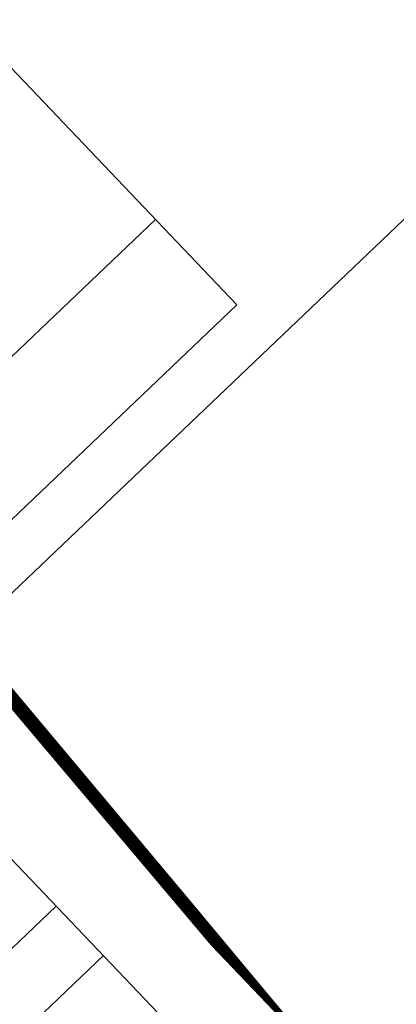
# Model space of a CAD drawing. Extents: x 180796 to 189248, y 1659561 to 1668612.
# Drawn here: x 181135 to 181147, y 1668454 to 1668487 of the extents above; entities that cross this region are included whole.
import ezdxf
from ezdxf.enums import TextEntityAlignment as Align

# ---------------------------------------------------------------- set-up
doc = ezdxf.new("R2010")
doc.units = 0
doc.header["$LTSCALE"] = 5
doc.header["$MEASUREMENT"] = 0
for name, pattern in [('CONTINUO', [0]), ('HIDDEN', [0.375, 0.25, -0.125]), ('LIN0', [0])]:
    doc.linetypes.add(name, pattern=pattern)
for name, color, linetype in [('CONGELADO', 7, 'CONTINUOUS'), ('FORMATO', 1, 'CONTINUOUS'), ('PERFIL', 7, 'HIDDEN'), ('QUAD', 1, 'LIN0')]:
    doc.layers.add(name, color=color, linetype=linetype)
doc.styles.add('SIMPLEX', font='simplex', dxfattribs={"height": 0.2})

msp = doc.modelspace()

# ---------------------------------------------------------------- linework, layer by layer
at = {"layer": 'CONGELADO'}
msp.add_lwpolyline([(181254.9813559054, 1668429.94942528), (181178.7461472573, 1668509.909639566), (180934.9053384325, 1668277.427780034), (181011.14026996, 1668197.46785641)], close=True, dxfattribs=at)
at = {"layer": 'FORMATO', "color": 8}
for p, q in [((181120.3948940522, 1668499.901704062), (181141.9796392028, 1668477.262284848)), ((181052.0866333258, 1668396.881911086), (181139.3202159658, 1668480.051652853)), ((181054.7455450321, 1668394.093079605), (181141.9796392026, 1668477.262284848, 24.47331376346092))]:
    msp.add_line(p, q, dxfattribs=at)
at = {"layer": 'QUAD', "color": 3}
msp.add_line((181146.8742951449, 1668446.268094658), (181132.9837913531, 1668460.837316405), dxfattribs=at)
at = {"layer": 'QUAD'}
for p, q in [((181136.0705699726, 1668457.599711573), (181097.9761751533, 1668421.279972272)), ((181137.613959283, 1668455.980909158), (181099.5195644639, 1668419.661169857))]:
    msp.add_line(p, q, dxfattribs=at)

# ---------------------------------------------------------------- texts
at = {"layer": 'PERFIL', "color": 7, "style": 'SIMPLEX'}
for s, height, rotation, width, p, p2 in [('173', 0.75, 223.6338482272086, 1.026666666639007, (181296.325351043, 1668434.348212744, 576.7577205151739), (181294.9984497652, 1668433.083126142)), ('PIV29 - 1+905   ', 1.125, 313.6338482400318, 0.9436372269804607, (181350.1005853442, 1668364.178935495, 710.7126380151736), (181360.9841637177, 1668352.763563595)), ('174', 0.75, 223.6338482272086, 1.006535947685301, (181303.2258234163, 1668427.11056941, 576.7577205151739), (181301.8989221385, 1668425.845482809)), ('175', 0.75, 223.6338482272086, 1.026666666639007, (181310.1262957897, 1668419.872926077, 576.7577205151739), (181308.7993945119, 1668418.607839475)), ('PIV30 - 1+965,500   ', 1.125, 313.6338482402613, 0.7707194105210168, (181285.6007579906, 1668344.155196964, 710.7126380151736), (181296.4843363642, 1668332.739825064)), ('176', 0.75, 223.633848226581, 1.047619047602861, (181317.0267681631, 1668412.635282743, 576.7577205151739), (181315.6998668852, 1668411.370196141)), ('177', 0.75, 223.633848226581, 1.026666666650803, (181323.9272405364, 1668405.397639409, 576.7577205151739), (181322.6003392586, 1668404.132552808)), ('PTV29 - 1+925   ', 1.125, 313.6338482402251, 0.9006441223792377, (181337.736340389, 1668348.163102682, 668.7296095151739), (181348.4569909424, 1668336.918619583)), ('PCV30 - 1+940.500', 1.125, 313.6338482403858, 0.8867916108844383, (181317.7474928354, 1668346.66641518, 666.9972205151739), (181328.6310712088, 1668335.25104328)), ('178', 0.75, 223.6338482272086, 1.026666666639007, (181330.8277129097, 1668398.159996076, 576.7577205151739), (181329.5008116319, 1668396.894909474)), ('179', 0.75, 223.6338482272086, 1.047619047590824, (181337.7281852831, 1668390.922352742, 576.7577205151739), (181336.4012840053, 1668389.65726614)), ('163', 0.75, 223.6338482272086, 1.026666666639007, (181231.186908949, 1668372.244293081, 576.7577205151739), (181229.8600076712, 1668370.979206479)), ('PCV31 - 2+040   ', 1.125, 313.6338482394165, 0.8516467236560115, (181204.2807659686, 1668321.485024054, 658.8970855151739), (181214.5126330621, 1668310.753207357)), ('164', 0.75, 223.6338482272086, 1.006535947685302, (181238.0873813223, 1668365.006649747, 576.7577205151739), (181236.7604800445, 1668363.741563146)), ('PTV30 - 1+990,500', 1.125, 313.6338482397102, 0.8814814814882527, (181285.8356039631, 1668304.537574556, 666.9972205151739), (181296.5562545166, 1668293.293091457)), ('165', 0.75, 223.633848226581, 1.026666666650804, (181244.9878536957, 1668357.769006414, 576.7577205151739), (181243.6609524178, 1668356.503919812)), ('166', 0.75, 223.633848226581, 1.04761904760286, (181251.888326069, 1668350.53136308, 576.7577205151739), (181250.5614247912, 1668349.266276478)), ('167', 0.75, 223.6338482272086, 1.026666666639007, (181258.7887984424, 1668343.293719746, 576.7577205151739), (181257.4618971646, 1668342.028633145)), ('168', 0.75, 223.6338482272086, 1.026666666639007, (181265.6892708157, 1668336.056076413, 576.7577205151739), (181264.3623695379, 1668334.790989811)), ('153', 0.75, 223.6338482272086, 1.026666666639007, (181194.830106801, 1668330.672873358, 576.7577205151739), (181193.5032055232, 1668329.407786757)), ('169', 0.75, 223.6338482272086, 1.047619047590823, (181272.5897431891, 1668328.818433079, 576.7577205151739), (181271.2628419113, 1668327.553346477)), ('PIV31 - 2+060   ', 1.125, 313.6338482402613, 0.9436372269840653, (181238.2493909586, 1668256.873797289, 710.7126380151736), (181249.1329693322, 1668245.458425388)), ('154', 0.75, 223.6338482272086, 1.006535947685301, (181201.7305791744, 1668323.435230025, 576.7577205151739), (181200.4036778966, 1668322.170143423)), ('170', 0.75, 223.6338482272086, 1.026666666639007, (181279.4902155624, 1668321.580789746, 576.7577205151739), (181278.1633142846, 1668320.315703144)), ('171', 0.75, 223.633848226581, 1.252032520305858, (181286.3906879358, 1668314.343146412, 576.7577205151739), (181285.0637866579, 1668313.07805981)), ('PTV32 - 2+116,500', 1.125, 313.6338482396325, 0.8923304843361859, (181154.6783135904, 1668262.649176409, 656.0820340151739), (181165.3989641438, 1668251.404693309)), ('156', 0.75, 223.633848226581, 1.04761904760286, (181215.5315239211, 1668308.959943357, 576.7577205151739), (181214.2046226432, 1668307.694856756)), ('172', 0.75, 223.633848226581, 1.026666666650803, (181293.2911603091, 1668307.105503078, 576.7577205151739), (181291.9642590313, 1668305.840416477)), ('PTV31 - 2+080   ', 1.125, 313.6338482399431, 0.8458937198071874, (181210.5116303257, 1668256.982661053, 658.8970855151739), (181220.5805695993, 1668246.421733158)), ('PCV32 - 2+86,500', 1.125, 313.6338482400373, 0.8759024847628415, (181202.5195490836, 1668255.945606474, 656.0820340151739), (181212.7514161772, 1668245.213789777)), ('157', 0.75, 223.633848226581, 1.026666666650803, (181222.4319962944, 1668301.722300024, 576.7577205151739), (181221.1050950166, 1668300.457213422)), ('173', 0.75, 223.633848226581, 1.026666666650803, (181300.1916326825, 1668299.867859745, 576.7577205151739), (181298.8647314046, 1668298.602773143)), ('158', 0.75, 223.6338482272086, 1.026666666639007, (181229.3324686678, 1668294.48465669, 576.7577205151739), (181228.0055673899, 1668293.219570088)), ('174', 0.75, 223.633848226581, 1.006535947696866, (181307.092105054, 1668292.63021641, 576.7577205151739), (181305.7652037762, 1668291.365129808)), ('159', 0.75, 223.6338482272086, 1.047619047590824, (181236.2329410411, 1668287.247013357, 576.7577205151739), (181234.9060397633, 1668285.981926755)), ('160', 0.75, 223.6338482272086, 1.026666666639007, (181243.1334134145, 1668280.009370023, 576.7577205151739), (181241.8065121367, 1668278.744283421))]:
    msp.add_text(s, height=height, rotation=rotation, dxfattribs=dict(at, width=width)).set_placement(p, p2, align=Align.FIT)
at = {"layer": 'PERFIL', "color": 7, "linetype": 'CONTINUO', "style": 'SIMPLEX', "width": 0.7788751714789107}
msp.add_text('PIV32 - 2+101,500   ', height=1.125, rotation=313.6338482402613, dxfattribs=at).set_placement((181184.7660497113, 1668252.829631867, 710.7126380151736), (181195.6496280849, 1668241.414259967), align=Align.FIT)

doc.saveas('drawing.dxf')
